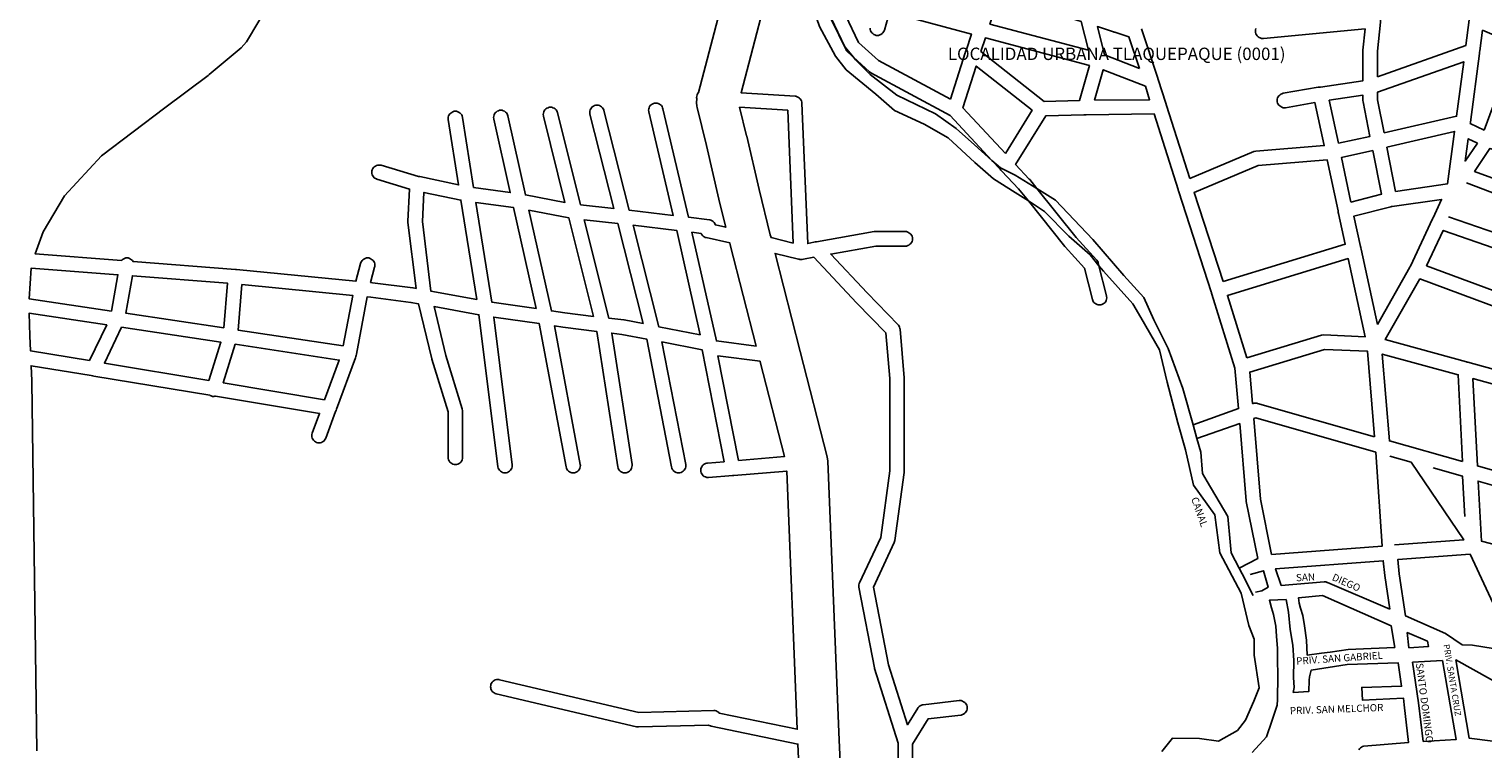
# Model space of a CAD drawing. Units: millimetres. Extents: x 672971 to 677244, y 2272589 to 2277204.
# Drawn here: x 673070 to 674477, y 2274834 to 2275531 of the extents above; entities that cross this region are included whole.
import ezdxf

# ---------------------------------------------------------------- set-up
doc = ezdxf.new("R2010")
doc.units = ezdxf.units.MM
for name, color, linetype in [('CAGUA', 5, 'Continuous'), ('CALLE', 6, 'Continuous'), ('CARRETERA', 15, 'Continuous'), ('E0700013m', 7, 'Continuous')]:
    doc.layers.add(name, color=color, linetype=linetype)

msp = doc.modelspace()

# ---------------------------------------------------------------- linework, layer by layer
at = {"layer": 'CAGUA'}
msp.add_line((674196.56, 2275148), (674200.38, 2275134.75), dxfattribs=at)
for points in [[(673844.44, 2275697.75), (673838.69, 2275661.5), (673830.5, 2275614.5), (673827.69, 2275591), (673824.88, 2275562.5), (673835.06, 2275533.75), (673850.5, 2275504.75), (673860.81, 2275491.75), (673889.38, 2275468), (673907.5, 2275452.25), (673936.13, 2275439), (673959.5, 2275425.75), (673985.38, 2275402), (674003.56, 2275386.25), (674024.31, 2275373), (674037.19, 2275364.75)], [(673846.25, 2275541.75), (673859.63, 2275514), (673867.75, 2275503.75)], [(673867.75, 2275503.75), (673869.81, 2275501.25), (673884, 2275487), (673909.94, 2275467), (673947.31, 2275449), (673967.19, 2275435), (673984.94, 2275419), (674001.88, 2275404)], [(674001.88, 2275404), (674010.13, 2275396.75), (674024.5, 2275389.75), (674045.5, 2275376.75)], [(674037.19, 2275364.75), (674052.88, 2275354.5), (674076.19, 2275330.75), (674096.94, 2275312.5), (674105.5, 2275302)], [(674045.5, 2275376.75), (674063.5, 2275365.5), (674099.63, 2275327.5), (674129.56, 2275292.5), (674148.88, 2275271.25), (674158.75, 2275249.5), (674172.5, 2275222), (674186.63, 2275183.25), (674196.56, 2275148)], [(674105.5, 2275302), (674109.81, 2275296.75), (674138.31, 2275265), (674146, 2275252), (674164.06, 2275220.5), (674171.63, 2275189.25), (674181.75, 2275150), (674189.38, 2275123.75), (674196.94, 2275089.75), (674217.63, 2275061), (674222.5, 2275024.25), (674243.13, 2274985), (674250.69, 2274953.75), (674255.81, 2274940.5), (674255.69, 2274925), (674260.63, 2274893.5), (674255.31, 2274880.5), (674247.38, 2274862.25), (674239.44, 2274852), (674221.13, 2274841.75), (674202.88, 2274844.5), (674176.75, 2274844.75), (674176.75, 2274844.75), (674166.25, 2274831.75)], [(674200.38, 2275134.75), (674204.19, 2275121.5), (674205.56, 2275100.75), (674210.25, 2275093.25), (674230.19, 2275059.25), (674232.44, 2275034.75), (674233.5, 2275024), (674241.31, 2275009.25)], [(674241.31, 2275009.25), (674244.25, 2275003.75), (674254.74591, 2274982.758181)]]:
    msp.add_lwpolyline(points, dxfattribs=at)
at = {"layer": 'CARRETERA'}
for points in [[(673790.69, 2275748), (673717.81, 2275469.75), (673717.75, 2275469.5), (673717.5, 2275469.25), (673716.94, 2275468.5), (673716.44, 2275467.5), (673716.13, 2275466.25), (673716, 2275465), (673716.25, 2275463.75), (673716.19, 2275463.5), (673716, 2275460), (673716.31, 2275456.5), (673716.56, 2275455.25), (673725.56, 2275418.5), (673737.5, 2275366.5), (673737.63, 2275366.25), (673744.31, 2275339.25), (673734.25, 2275341.5), (673734.13, 2275342), (673733.63, 2275343), (673732.94, 2275344), (673732.06, 2275344.75), (673731.06, 2275345.5), (673729.94, 2275346), (673728.75, 2275346.5), (673728.38, 2275346.5), (673708.25, 2275349), (673683.38, 2275454), (673683.13, 2275455), (673682.63, 2275456), (673681.94, 2275457), (673681.06, 2275457.75), (673680.06, 2275458.5), (673678.94, 2275459), (673677.75, 2275459.5), (673676.56, 2275459.5), (673675.38, 2275459.5), (673675.38, 2275459.5), (673674.19, 2275459), (673673.06, 2275458.5), (673672.06, 2275457.75), (673671.19, 2275457), (673670.5, 2275456), (673670, 2275455), (673669.69, 2275453.75), (673669.56, 2275452.5), (673669.69, 2275451.25), (673669.75, 2275451), (673693.44, 2275350.75), (673650.81, 2275355.75), (673626.38, 2275452.25), (673626.13, 2275453), (673625.63, 2275454), (673624.94, 2275455), (673624.06, 2275455.75), (673623.06, 2275456.5), (673621.94, 2275457), (673620.75, 2275457.5), (673619.56, 2275457.5), (673618.38, 2275457.5), (673618.38, 2275457.5), (673617.19, 2275457), (673616.06, 2275456.5), (673615.06, 2275455.75), (673614.19, 2275455), (673613.5, 2275454), (673613, 2275453), (673612.69, 2275451.75), (673612.56, 2275450.5), (673612.69, 2275449.25), (673612.75, 2275448.75), (673635.94, 2275357.5), (673603.69, 2275361), (673581.38, 2275450.25), (673581.13, 2275451), (673580.63, 2275452), (673579.94, 2275453), (673579.06, 2275453.75), (673578.06, 2275454.5), (673576.94, 2275455), (673575.75, 2275455.5), (673574.56, 2275455.5), (673573.38, 2275455.5), (673573.38, 2275455.5), (673572.19, 2275455), (673571.06, 2275454.5), (673570.06, 2275453.75), (673569.19, 2275453), (673568.5, 2275452), (673568, 2275451), (673567.69, 2275449.75), (673567.56, 2275448.5), (673567.69, 2275447.25), (673567.75, 2275446.75), (673588.63, 2275363.25), (673550.38, 2275370.5), (673533.38, 2275447), (673533.13, 2275448), (673532.63, 2275449), (673531.94, 2275450), (673531.06, 2275450.75), (673530.06, 2275451.5), (673528.94, 2275452), (673527.75, 2275452.5), (673526.56, 2275452.5), (673525.38, 2275452.5), (673525.38, 2275452.5), (673524.19, 2275452), (673523.06, 2275451.5), (673522.06, 2275450.75), (673521.19, 2275450), (673520.5, 2275449), (673520, 2275448), (673519.69, 2275446.75), (673519.56, 2275445.5), (673519.69, 2275444.25), (673519.75, 2275444), (673535.56, 2275372.75), (673500.19, 2275377.75), (673489.5, 2275445.5), (673489.13, 2275447), (673488.63, 2275448), (673487.94, 2275449), (673487.06, 2275449.75), (673486.06, 2275450.5), (673484.94, 2275451), (673483.75, 2275451.5), (673482.56, 2275451.5), (673481.38, 2275451.5), (673481.38, 2275451.5), (673480.19, 2275451), (673479.06, 2275450.5), (673478.06, 2275449.75), (673477.19, 2275449), (673476.5, 2275448), (673476, 2275447), (673475.69, 2275445.75), (673475.56, 2275444.5), (673475.63, 2275443.5), (673485.56, 2275380.25), (673448, 2275388.25), (673447.25, 2275388.25), (673446.81, 2275388.5), (673410.56, 2275399.25), (673409.75, 2275399.5), (673408.56, 2275399.5), (673407.38, 2275399.5), (673407.38, 2275399.5), (673406.19, 2275399), (673405.06, 2275398.5), (673404.06, 2275397.75), (673403.19, 2275397), (673402.5, 2275396), (673402, 2275395), (673401.69, 2275393.75), (673401.56, 2275392.5), (673401.69, 2275391.25), (673402, 2275390), (673402.5, 2275389), (673403.19, 2275388), (673404.06, 2275387.25), (673405.06, 2275386.5), (673406.19, 2275386), (673406.56, 2275385.75), (673438.25, 2275376.25), (673436.56, 2275345), (673436.63, 2275343.75), (673444.44, 2275280)], [(673925.94, 2274747.75), (673925, 2274839), (673940.19, 2274863.5), (673971.81, 2274867), (673971.81, 2274867), (673972.19, 2274867), (673973.38, 2274867.5), (673974.5, 2274868), (673975.5, 2274868.75), (673976.38, 2274869.5), (673977.06, 2274870.5), (673977.56, 2274871.5), (673977.88, 2274872.75), (673978, 2274874), (673977.88, 2274875.25), (673977.56, 2274876.5), (673977.06, 2274877.5), (673976.38, 2274878.5), (673975.5, 2274879.25), (673974.5, 2274880), (673973.38, 2274880.5), (673972.19, 2274881), (673971, 2274881), (673970.19, 2274881), (673970.19, 2274881), (673935.19, 2274877), (673934.81, 2274877), (673934.81, 2274877), (673933.63, 2274876.5), (673932.5, 2274876), (673931.5, 2274875.25), (673930.63, 2274874.5), (673930.06, 2274873.75), (673920.13, 2274857.75), (673901.81, 2274915.75), (673887.31, 2274991), (673907.31, 2275034), (673907.94, 2275036), (673916.94, 2275102), (673917, 2275103), (673917, 2275193), (673917, 2275193.5), (673913, 2275240.5), (673912.88, 2275241.25), (673912.56, 2275242.5), (673912.06, 2275243.5), (673911.38, 2275244.5), (673911, 2275244.75), (673881.06, 2275275.75), (673845.94, 2275313.25), (673889.63, 2275321), (673889.63, 2275321), (673918, 2275321), (673919.19, 2275321), (673920.38, 2275321.5), (673921.5, 2275322), (673922.5, 2275322.75), (673923.38, 2275323.5), (673924.06, 2275324.5), (673924.56, 2275325.5), (673924.88, 2275326.75), (673925, 2275328), (673924.88, 2275329.25), (673924.56, 2275330.5), (673924.06, 2275331.5), (673923.38, 2275332.5), (673922.5, 2275333.25), (673921.5, 2275334), (673920.38, 2275334.5), (673919.19, 2275335), (673918, 2275335), (673889, 2275335), (673887.81, 2275335), (673887.81, 2275335), (673832, 2275325), (673830.81, 2275325), (673830.81, 2275325), (673829.56, 2275324.75), (673823.63, 2275323.5), (673818, 2275459.25), (673817.88, 2275460.25), (673817.56, 2275461.5), (673817.06, 2275462.5), (673816.38, 2275463.5), (673815.5, 2275464.25), (673814.5, 2275465), (673813.38, 2275465.5), (673812.19, 2275466), (673811.5, 2275466), (673759.13, 2275469.5), (673827, 2275729)], [(674375, 2275485), (674375, 2275509.75), (674377.88, 2275537.75), (674377.94, 2275538.25), (674378.06, 2275539), (674387, 2275618), (674387, 2275618), (674469.44, 2275594.75), (674464.06, 2275541.25), (674464.06, 2275540.75), (674463.94, 2275540), (674460.63, 2275515.25), (674375, 2275485)], [(674095.25, 2275510.75), (673999.88, 2275536), (674008.56, 2275563.25), (674008.56, 2275563.25), (674088.19, 2275538.5), (674095.25, 2275510.75)], [(673444.44, 2275280), (673441.81, 2275280.5), (673441.44, 2275280.5), (673402.44, 2275285.5), (673400.38, 2275285.75), (673404.31, 2275300.75), (673404.44, 2275301.25), (673404.56, 2275302.5), (673404.44, 2275303.75), (673404.13, 2275305), (673403.63, 2275306), (673402.94, 2275307), (673402.06, 2275307.75), (673401.06, 2275308.5), (673399.94, 2275309), (673398.75, 2275309.5), (673397.56, 2275309.5), (673396.38, 2275309.5), (673396.38, 2275309.5), (673395.19, 2275309), (673394.06, 2275308.5), (673393.06, 2275307.75), (673392.19, 2275307), (673391.5, 2275306), (673391, 2275305), (673390.81, 2275304.25), (673386.31, 2275287), (673270.75, 2275298.5), (673270.25, 2275298.5), (673269.56, 2275298.5), (673170.63, 2275306), (673169.94, 2275307), (673169.06, 2275307.75), (673168.06, 2275308.5), (673166.94, 2275309), (673165.75, 2275309.5), (673164.56, 2275309.5), (673163.38, 2275309.5), (673163.38, 2275309.5), (673162.19, 2275309), (673161.06, 2275308.5), (673160.06, 2275307.75), (673159.19, 2275307), (673075.81, 2275313.5), (673083.44, 2275334.75), (673104.13, 2275369.75), (673140.06, 2275408.5), (673201.38, 2275455), (673243.25, 2275486), (673244.31, 2275487), (673275.31, 2275513), (673280.31, 2275518.75), (673304.31, 2275558.75)], [(673884, 2275532), (673884.13, 2275530.75), (673884.44, 2275529.5), (673884.94, 2275528.5), (673885.63, 2275527.5), (673886.5, 2275526.75), (673887.5, 2275526), (673888.63, 2275525.5), (673889.81, 2275525), (673891, 2275525), (673892.19, 2275525), (673893.38, 2275525.5), (673894.5, 2275526), (673895.5, 2275526.75), (673896.38, 2275527.5), (673897.06, 2275528.5), (673897.56, 2275529.5), (673897.75, 2275530), (673902.81, 2275547.5)], [(673902.81, 2275547.5), (673982, 2275526.25), (673976.81, 2275510.5), (673976.38, 2275509.25), (673976.06, 2275508.25), (673961.88, 2275463.25)], [(673846.25, 2275541.75), (673846.44, 2275540.5), (673846.69, 2275540), (673860.69, 2275511), (673860.94, 2275510.5), (673861.63, 2275509.5), (673862.31, 2275508.75), (673867.75, 2275503.75)], [(673961.88, 2275463.25), (673892.06, 2275500.75), (673872.69, 2275518.25), (673860.06, 2275544.5)], [(674144.63, 2275493), (674110.88, 2275506.25), (674103.94, 2275533.5), (674103.94, 2275533.5), (674118.44, 2275528.75), (674119.63, 2275528.5), (674119.88, 2275528.25), (674120.75, 2275528), (674134.44, 2275523.5), (674144.63, 2275493)], [(674052.38, 2275461), (673991.19, 2275509.5), (673995.56, 2275522.5), (673995.56, 2275522.5), (674096.31, 2275496), (674086.69, 2275462), (674052.38, 2275461)], [(674193.38, 2275386.5), (674170.94, 2275457.25), (674170.69, 2275458), (674170.56, 2275458.5), (674170.19, 2275459.5), (674162.94, 2275482.25), (674162.63, 2275483.25), (674162.56, 2275483.5), (674162.19, 2275484.5), (674146.63, 2275531.25)], [(674363.19, 2275531.25), (674361.06, 2275510.75), (674361, 2275510), (674361, 2275481), (674320, 2275475), (674319, 2275475), (674319, 2275475), (674317.56, 2275474.75), (674283.81, 2275469), (674282.63, 2275468.5), (674281.5, 2275468), (674280.5, 2275467.25), (674279.63, 2275466.5), (674278.94, 2275465.5), (674278.44, 2275464.5), (674278.13, 2275463.25), (674278, 2275462), (674278.13, 2275460.75), (674278.44, 2275459.5), (674278.94, 2275458.5), (674279.63, 2275457.5), (674280.5, 2275456.75), (674281.5, 2275456), (674282.63, 2275455.5), (674283.81, 2275455), (674285, 2275455), (674286.19, 2275455), (674314.56, 2275460), (674314.56, 2275460), (674323.5, 2275418.25), (674257.44, 2275413), (674255.31, 2275412.5), (674193.38, 2275386.5)], [(674257.44, 2275531.5), (674257.13, 2275530.25), (674257, 2275529), (674257.13, 2275527.75), (674257.44, 2275526.5), (674257.94, 2275525.5), (674258.63, 2275524.5), (674259.5, 2275523.75), (674260.5, 2275523), (674261.63, 2275522.5), (674262.81, 2275522), (674264, 2275522), (674264.63, 2275522), (674363.19, 2275531.25)], [(673867.75, 2275503.75), (673883.31, 2275489.75), (673884.69, 2275488.75), (673961.44, 2275447.5), (674001.88, 2275404)], [(674014.88, 2275410.5), (673973.88, 2275454.75), (673986.63, 2275495.25), (673986.63, 2275495.25), (674040.75, 2275452.5), (674014.88, 2275410.5)], [(674101.31, 2275462.25), (674109.63, 2275491.75), (674109.63, 2275491.75), (674150.38, 2275475.75), (674154.44, 2275462.75), (674101.31, 2275462.25)], [(674381.44, 2275430.5), (674375, 2275462.75), (674375, 2275470), (674458.56, 2275499.5), (674458.56, 2275499.5), (674451.69, 2275446.75), (674381.44, 2275430.5)], [(674337.38, 2275420.5), (674328.44, 2275462.25), (674361, 2275467), (674361, 2275467), (674361, 2275462), (674361.13, 2275460.75), (674367.81, 2275427.25), (674337.38, 2275420.5)], [(673809.63, 2275324), (673788.06, 2275329.25), (673787.38, 2275332), (673776.44, 2275375.75), (673764.5, 2275427.5), (673764.44, 2275427.75), (673757.69, 2275455.5), (673757.69, 2275455.5), (673804.25, 2275452.5), (673809.63, 2275324)], [(674045.5, 2275376.75), (674038.44, 2275385.5), (674038.06, 2275385.75), (674024.81, 2275400), (674053.94, 2275447), (674090.81, 2275448), (674090.81, 2275448), (674092, 2275448), (674093.19, 2275448), (674158.88, 2275449), (674158.88, 2275449), (674182.06, 2275375.75), (674182.31, 2275375), (674182.44, 2275374.5), (674182.81, 2275373.5), (674214.06, 2275276.75), (674214.31, 2275276), (674214.44, 2275275.5), (674214.75, 2275274.5), (674237.06, 2275202.75), (674240.56, 2275163.75), (674196.56, 2275148)], [(674392.56, 2275374), (674384.19, 2275416.75), (674449.69, 2275432), (674449.69, 2275432), (674442.75, 2275381.25), (674392.56, 2275374)], [(674349.38, 2275363.5), (674340.25, 2275406.75), (674370.5, 2275413.5), (674370.5, 2275413.5), (674378.88, 2275371.25), (674349.38, 2275363.5)], [(674001.88, 2275404), (674009.81, 2275395.5), (674010.63, 2275394.5), (674010.88, 2275394.25), (674011.44, 2275393.5), (674027.69, 2275376.5), (674037.19, 2275364.75)], [(674225.56, 2275286.75), (674197.63, 2275373), (674259.69, 2275399), (674326.44, 2275404.5), (674326.44, 2275404.5), (674336.88, 2275355), (674337.13, 2275353.75), (674337.13, 2275353.5), (674337.38, 2275352.5), (674343.81, 2275322.75), (674225.56, 2275286.75)], [(674461.315007, 2275382.231529), (674552.876773, 2275347.409567), (674546.619597, 2275313.904349), (674443.702179, 2275349.258624)], [(673503.13, 2275269.25), (673458.88, 2275277.25), (673450.56, 2275344.75), (673452.13, 2275373), (673452.13, 2275373), (673487.94, 2275365.5), (673503.13, 2275269.25)], [(674037.19, 2275364.75), (674072.56, 2275320.5), (674072.81, 2275320.25), (674091.63, 2275299.5), (674099.19, 2275269.25), (674099.44, 2275268.5), (674099.94, 2275267.5), (674100.63, 2275266.5), (674101.5, 2275265.75), (674102.5, 2275265), (674103.63, 2275264.5), (674104.81, 2275264), (674106, 2275264), (674107.19, 2275264), (674108.38, 2275264.5), (674109.5, 2275265), (674110.5, 2275265.75), (674111.38, 2275266.5), (674112.06, 2275267.5), (674112.56, 2275268.5), (674112.88, 2275269.75), (674113, 2275271), (674112.88, 2275272.25), (674112.81, 2275272.75), (674105.5, 2275302)], [(674105.5, 2275302), (674104.81, 2275304.75), (674104.56, 2275305.5), (674104.06, 2275306.5), (674103.38, 2275307.5), (674103.19, 2275307.75), (674083.31, 2275329.5), (674045.5, 2275376.75)], [(674374.94, 2275245.25), (674359.13, 2275318), (674358.88, 2275319.25), (674358.81, 2275319.5), (674358.63, 2275320.5), (674352.25, 2275350), (674388, 2275359), (674388.75, 2275359.25), (674388.75, 2275359.25), (674389.44, 2275359.25), (674437.19, 2275366.25), (674437.19, 2275366.25), (674428.94, 2275348.5), (674428.69, 2275348), (674428.44, 2275347.5), (674406.94, 2275301.5), (674406.81, 2275301.25), (674406.31, 2275300.5), (674374.94, 2275245.25)], [(673560.63, 2275260.5), (673517.69, 2275266.75), (673502.44, 2275363.25), (673502.44, 2275363.25), (673538.81, 2275358.25), (673560.63, 2275260.5)], [(673616.19, 2275253), (673588.5, 2275256.5), (673575.44, 2275258.25), (673553.69, 2275355.75), (673553.69, 2275355.75), (673592.38, 2275348.25), (673616.19, 2275253)], [(673664.19, 2275246), (673645.88, 2275249.5), (673645.44, 2275249.5), (673631.13, 2275251.25), (673607.31, 2275346.5), (673607.31, 2275346.5), (673639.63, 2275343), (673664.19, 2275246)], [(673719.38, 2275235.25), (673679.38, 2275243), (673654.5, 2275341.25), (673654.5, 2275341.25), (673696.81, 2275336.25), (673719.38, 2275235.25)], [(674536.63, 2275259.5), (674422.56, 2275302), (674438.69, 2275336.25), (674438.69, 2275336.25), (674544, 2275299.5), (674536.63, 2275259.5)], [(673773.75, 2275224), (673735.13, 2275229.25), (673711.56, 2275334.5), (673711.56, 2275334.5), (673720.38, 2275333.25), (673720.75, 2275332.5), (673721.44, 2275331.5), (673722.31, 2275330.75), (673723.31, 2275330), (673724.44, 2275329.5), (673725.31, 2275329.25), (673748.06, 2275324.25), (673748.63, 2275322.25), (673773.75, 2275224)], [(673857.81, 2274758.25), (673854, 2274842.75), (673843, 2275112.75), (673842.38, 2275117), (673816.38, 2275219), (673792, 2275314), (673792, 2275314), (673814.63, 2275308.5), (673815.31, 2275308.25), (673815.81, 2275308), (673817, 2275308), (673818.19, 2275308), (673819.44, 2275308.25), (673829.56, 2275310.25), (673829.56, 2275310.25), (673870.88, 2275266.25), (673899.25, 2275237), (673903, 2275192.75), (673903, 2275103.5), (673894.19, 2275039), (673873.69, 2274995), (673873.44, 2274994.5), (673873.13, 2274993.25), (673873, 2274992), (673873.13, 2274990.75), (673888.13, 2274912.75), (673888.31, 2274912), (673911, 2274840), (673911.94, 2274751)], [(674248.63, 2275212.75), (674229.75, 2275273.25), (674346.75, 2275309), (674346.75, 2275309), (674363.25, 2275233.25), (674323.31, 2275235), (674323.31, 2275235), (674320.94, 2275234.75), (674248.63, 2275212.75)], [(673149.75, 2275258), (673069.88, 2275270), (673072, 2275299.75), (673072, 2275299.75), (673155.88, 2275293.25), (673149.75, 2275258)], [(673258.25, 2275241.75), (673163.63, 2275256), (673169.88, 2275292.25), (673169.88, 2275292.25), (673262, 2275285), (673258.25, 2275241.75)], [(673373.94, 2275224.5), (673272.13, 2275239.75), (673275.94, 2275283.75), (673275.94, 2275283.75), (673383.25, 2275273.25), (673373.94, 2275224.5)], [(674545.31, 2275185.75), (674462.38, 2275208.5), (674461.88, 2275208.75), (674461.25, 2275209), (674382.56, 2275230.5), (674416.13, 2275289.25), (674416.13, 2275289.25), (674535.75, 2275244.75), (674545.31, 2275185.75)], [(673077.5, 2274832.5), (673072.56, 2275189.75), (673072.56, 2275190.5), (673071.88, 2275205.25), (673071.88, 2275205.25), (673130.13, 2275195.75), (673131.38, 2275195.5), (673132.5, 2275195.25), (673244.75, 2275176.75), (673245.06, 2275176.5), (673246.19, 2275176), (673247.38, 2275175.5), (673248.56, 2275175.5), (673249.81, 2275175.75), (673249.81, 2275175.75), (673250.25, 2275175.75), (673351, 2275159), (673344, 2275140), (673343.69, 2275138.75), (673343.56, 2275137.5), (673343.69, 2275136.25), (673344, 2275135), (673344.5, 2275134), (673345.19, 2275133), (673346.06, 2275132.25), (673347.06, 2275131.5), (673348.19, 2275131), (673349.38, 2275130.5), (673350.56, 2275130.5), (673351.75, 2275130.5), (673352.94, 2275131), (673354.06, 2275131.5), (673355.06, 2275132.25), (673355.94, 2275133), (673356.63, 2275134), (673357.13, 2275135), (673366.63, 2275161), (673367.06, 2275162), (673367.5, 2275163.25), (673385.75, 2275213), (673386.13, 2275214), (673386.44, 2275215.25), (673386.69, 2275216.5), (673397.25, 2275272), (673397.25, 2275272), (673400.75, 2275271.5), (673439.5, 2275266.5), (673446.81, 2275265.25), (673459.75, 2275211.75), (673459.88, 2275211.5), (673475.56, 2275160.5), (673475.56, 2275116.5), (673475.69, 2275115.25), (673476, 2275114), (673476.5, 2275113), (673477.19, 2275112), (673478.06, 2275111.25), (673479.06, 2275110.5), (673480.19, 2275110), (673481.38, 2275109.5), (673482.56, 2275109.5), (673483.75, 2275109.5), (673484.94, 2275110), (673486.06, 2275110.5), (673487.06, 2275111.25), (673487.94, 2275112), (673488.63, 2275113), (673489.13, 2275114), (673489.44, 2275115.25), (673489.56, 2275116.5), (673489.56, 2275161.5), (673489.25, 2275163.5), (673473.31, 2275215.25), (673461.88, 2275262.5), (673461.88, 2275262.5), (673505.25, 2275254.5), (673523.63, 2275107.75), (673523.69, 2275107.25), (673524, 2275106), (673524.5, 2275105), (673525.19, 2275104), (673526.06, 2275103.25), (673527.06, 2275102.5), (673528.19, 2275102), (673529.38, 2275101.5), (673530.56, 2275101.5), (673531.75, 2275101.5), (673532.94, 2275102), (673534.06, 2275102.5), (673535.06, 2275103.25), (673535.94, 2275104), (673536.63, 2275105), (673537.13, 2275106), (673537.44, 2275107.25), (673537.56, 2275108.5), (673537.5, 2275109.25), (673519.63, 2275252.25), (673519.63, 2275252.25), (673563.69, 2275246), (673589.69, 2275107.25), (673590, 2275106), (673590.5, 2275105), (673591.19, 2275104), (673592.06, 2275103.25), (673593.06, 2275102.5), (673594.19, 2275102), (673595.38, 2275101.5), (673596.56, 2275101.5), (673597.75, 2275101.5), (673598.94, 2275102), (673600.06, 2275102.5), (673601.06, 2275103.25), (673601.94, 2275104), (673602.63, 2275105), (673603.13, 2275106), (673603.44, 2275107.25), (673603.56, 2275108.5), (673603.44, 2275109.75), (673578.31, 2275243.75), (673578.31, 2275243.75), (673586.56, 2275242.5), (673619.38, 2275238.5), (673639.63, 2275107.5), (673640, 2275106), (673640.5, 2275105), (673641.19, 2275104), (673642.06, 2275103.25), (673643.06, 2275102.5), (673644.19, 2275102), (673645.38, 2275101.5), (673646.56, 2275101.5), (673647.75, 2275101.5), (673648.94, 2275102), (673650.06, 2275102.5), (673651.06, 2275103.25), (673651.94, 2275104), (673652.63, 2275105), (673653.13, 2275106), (673653.44, 2275107.25), (673653.56, 2275108.5), (673653.5, 2275109.5), (673633.81, 2275236.75), (673633.81, 2275236.75), (673643.5, 2275235.5), (673667.69, 2275231), (673691.69, 2275107.25), (673692, 2275106), (673692.5, 2275105), (673693.19, 2275104), (673694.06, 2275103.25), (673695.06, 2275102.5), (673696.19, 2275102), (673697.38, 2275101.5), (673698.56, 2275101.5), (673699.75, 2275101.5), (673700.94, 2275102), (673702.06, 2275102.5), (673703.06, 2275103.25), (673703.94, 2275104), (673704.63, 2275105), (673705.13, 2275106), (673705.44, 2275107.25), (673705.56, 2275108.5), (673705.44, 2275109.75), (673682.5, 2275228.25), (673682.5, 2275228.25), (673721.44, 2275220.5), (673742.63, 2275112.25), (673726.44, 2275111), (673725.81, 2275111), (673725.81, 2275111), (673724.63, 2275110.5), (673723.5, 2275110), (673722.5, 2275109.25), (673721.63, 2275108.5), (673720.94, 2275107.5), (673720.44, 2275106.5), (673720.13, 2275105.25), (673720, 2275104), (673720.13, 2275102.75), (673720.44, 2275101.5), (673720.94, 2275100.5), (673721.63, 2275099.5), (673722.5, 2275098.75), (673723.5, 2275098), (673724.63, 2275097.5), (673725.81, 2275097), (673727, 2275097), (673727.56, 2275097), (673751, 2275099), (673751, 2275099), (673751.56, 2275099), (673752.19, 2275099), (673803.31, 2275103.25), (673803.31, 2275103.25), (673813.5, 2274853.25), (673737.88, 2274868.75), (673737.06, 2274869.75), (673736.06, 2274870.5), (673734.94, 2274871), (673733.75, 2274871.5), (673732.56, 2274871.5), (673732.56, 2274871.5), (673660.25, 2274869.5), (673525.19, 2274901.25), (673524.75, 2274901.5), (673523.56, 2274901.5), (673522.38, 2274901.5), (673522.38, 2274901.5), (673521.19, 2274901), (673520.06, 2274900.5), (673519.06, 2274899.75), (673518.19, 2274899), (673517.5, 2274898), (673517, 2274897), (673516.69, 2274895.75), (673516.56, 2274894.5), (673516.69, 2274893.25), (673517, 2274892), (673517.5, 2274891), (673518.19, 2274890), (673519.06, 2274889.25), (673520.06, 2274888.5), (673521.19, 2274888), (673521.94, 2274887.75), (673657.94, 2274855.75), (673659.75, 2274855.5), (673727.56, 2274857.25), (673727.56, 2274857.25), (673728.19, 2274857), (673729.31, 2274856.5), (673730.25, 2274856.25), (673814.13, 2274839), (673817.56, 2274763)], [(673128.5, 2275210.25), (673071.19, 2275219.75), (673070.56, 2275234.25), (673069.88, 2275256), (673069.88, 2275256), (673145, 2275244.75), (673128.5, 2275210.25)], [(673243.88, 2275191), (673142.88, 2275207.75), (673159.5, 2275242.5), (673159.5, 2275242.5), (673255.5, 2275228), (673243.88, 2275191)], [(673355.88, 2275172.25), (673257.81, 2275188.75), (673269.5, 2275226), (673269.5, 2275226), (673370.06, 2275210.75), (673355.88, 2275172.25)], [(673756.69, 2275113.5), (673736.63, 2275214.75), (673736.63, 2275214.75), (673777.5, 2275209.5), (673777.63, 2275209), (673801.06, 2275117.25), (673756.69, 2275113.5)], [(674372.19, 2275136.5), (674258.94, 2275168.75), (674258.19, 2275169), (674257, 2275169), (674255.81, 2275169), (674255.81, 2275169), (674254.81, 2275168.75), (674254.19, 2275168.5), (674251.5, 2275199), (674323.88, 2275221), (674323.88, 2275221), (674365.5, 2275219.25), (674372.19, 2275136.5)], [(674457.5, 2275112.5), (674386.56, 2275132.5), (674379.75, 2275216.5), (674379.75, 2275216.5), (674453.25, 2275196.5), (674457.5, 2275112.5)], [(674563.94, 2275082), (674471.75, 2275108.25), (674467.5, 2275192.75), (674467.5, 2275192.75), (674547.81, 2275170.5), (674553.06, 2275137), (674553.13, 2275136.75), (674563.94, 2275082)], [(674272.63, 2275022.5), (674261.94, 2275076), (674255.44, 2275154), (674257.19, 2275154.75), (674257.19, 2275154.75), (674373.38, 2275121.5), (674379.56, 2275030.5), (674272.63, 2275022.5)], [(674200.38, 2275134.75), (674241.75, 2275149.25), (674241.75, 2275149.25), (674248, 2275074.5), (674248.13, 2275073.75), (674259.13, 2275018.75), (674241.31, 2275009.25)], [(674386.923696, 2275117.663943), (674407.644805, 2275111.987943), (674458.577932, 2275036.624935), (674391.620772, 2275031.773105)], [(674428.948423, 2275106.316143), (674457.258963, 2275098.364704), (674459.57915, 2275059.351228)], [(674555.44, 2275014.75), (674475.69, 2275035.5), (674472.5, 2275093.5), (674472.5, 2275093.5), (674565, 2275067), (674555.44, 2275014.75)], [(674387.13, 2274969.5), (674326.75, 2274995.5), (674326.38, 2274995.5), (674325.19, 2274996), (674324, 2274996), (674323.44, 2274996), (674323.44, 2274996), (674281.88, 2274992.5), (674276.5, 2275008.75), (674380.69, 2275016.5), (674380.69, 2275016.5), (674382.06, 2275002.25), (674382.06, 2275002), (674387.13, 2274969.5)], [(674251.726598, 2275003.093768), (674264.807874, 2275006.683329), (674269.290101, 2274990.987057), (674263.201045, 2274987.156641), (674257.093089, 2274985.947521)]]:
    msp.add_lwpolyline(points, dxfattribs=at)
at = {"layer": 'E0700013m'}
for points in [[(674478.31, 2275433.25), (674464.88, 2275439.75), (674465.06, 2275441), (674473.75, 2275507.5), (674473.88, 2275508.75), (674474.06, 2275510), (674476.75, 2275530), (674509.13, 2275516.25), (674478.31, 2275433.25)], [(674471.94, 2275420.75), (674459.94, 2275403.25), (674462.88, 2275425), (674471.94, 2275420.75)], [(674555.725131, 2275361.686504), (674469.126222, 2275393.328062), (674483.875339, 2275415.517289), (674562.573473, 2275393.156545), (674555.725131, 2275361.686504)], [(674440.825006, 2274946.149685), (674402.31, 2274963), (674395.94, 2275003.75), (674394.63, 2275017.5), (674464.69, 2275022.75), (674509.06, 2274928), (674466.974171, 2274934.759358), (674456.980797, 2274934.960124), (674440.825006, 2274946.149685)], [(674307.04745, 2274925.140964), (674306.362039, 2274939.408261), (674304.513708, 2274953.375903), (674302.694777, 2274963.265975), (674300.603492, 2274970.532651), (674299.402771, 2274975.475586), (674298.493306, 2274980.420622), (674321.779009, 2274982.627409), (674388.399361, 2274953.398198), (674391.754368, 2274932.450935), (674369.042774, 2274931.413369), (674346.622436, 2274930.377902), (674329.163933, 2274927.921861), (674321.015092, 2274926.989295), (674307.04745, 2274925.140964)], [(674405.447555, 2274931.967126), (674403.884179, 2274946.810633), (674423.459167, 2274938.504938), (674424.370732, 2274933.268647), (674405.447555, 2274931.967126)], [(674419.19, 2274841.5), (674414.94, 2274879), (674409.06, 2274918.25), (674437.88, 2274919.75), (674451.38, 2274843.5), (674419.19, 2274841.5)], [(674509.519301, 2274838.928508), (674463.748158, 2274844.715161), (674450.969442, 2274920.353272), (674515.014699, 2274884.69755), (674509.519301, 2274838.928508)]]:
    msp.add_lwpolyline(points, close=True, dxfattribs=at)
msp.add_lwpolyline([(674253.75, 2274830.75), (674267.81, 2274846), (674272.94, 2274861.25), (674278, 2274876.75), (674278.31, 2274882.25), (674278.647257, 2274905.12982), (674278.240501, 2274921.146747), (674278.164901, 2274931.631929), (674277.49629, 2274943.569185), (674276.553224, 2274953.174302), (674274.432538, 2274964.518548), (674272.638808, 2274970.913559), (674270.547522, 2274978.180235), (674286.562349, 2274978.878246), (674288.98059, 2274966.662334), (674290.558666, 2274949.780042), (674292.997908, 2274934.65158), (674293.978774, 2274919.803873), (674293.80512, 2274903.49149), (674294.45903, 2274893.593019), (674293.618865, 2274888.926638), (674308.757828, 2274889.909604), (674308.969282, 2274900.979396), (674309.237437, 2274904.185301), (674310.982032, 2274910.63321), (674310.982032, 2274910.63321), (674345.63, 2274916), (674395, 2274917.75), (674398.38, 2274895), (674359.81, 2274893.75), (674360.56, 2274881.5), (674400.13, 2274883.5), (674401.06, 2274877), (674405.25, 2274840.5), (674361.81, 2274837), (674360.63, 2274836.5), (674359.5, 2274836), (674358.5, 2274835.25), (674357.63, 2274834.5), (674356.94, 2274833.5)], dxfattribs=at)

# ---------------------------------------------------------------- texts
at = {"layer": 'CALLE'}
msp.add_text('LOCALIDAD URBANA TLAQUEPAQUE (0001)', height=12, dxfattribs=at).set_placement((673959.202489, 2275501.144278))
for s, height, rotation, p in [('CANAL', 7, 289.401894, (674194.564986, 2275076.599562)), ('PRIV. SAN GABRIEL', 7, 3.922394, (674296.630784, 2274915.796559)), ('PRIV. SANTA CRUZ', 6, 279.370505, (674438.836823, 2274935.122926)), ('SANTO DOMINGO', 7, 277.44651, (674412.216509, 2274916.998122)), ('PRIV. SAN MELCHOR', 7, 2.045646, (674290.410922, 2274867.742026))]:
    msp.add_text(s, height=height, rotation=rotation, dxfattribs=at).set_placement(p)
at = {"layer": 'CARRETERA'}
for s, rotation, p in [('SAN', 3.181433, (674296.400906, 2274996.443455)), ('DIEGO', 336.102784, (674330.412454, 2274997.922965))]:
    msp.add_text(s, height=7, rotation=rotation, dxfattribs=at).set_placement(p)

doc.saveas('drawing.dxf')
